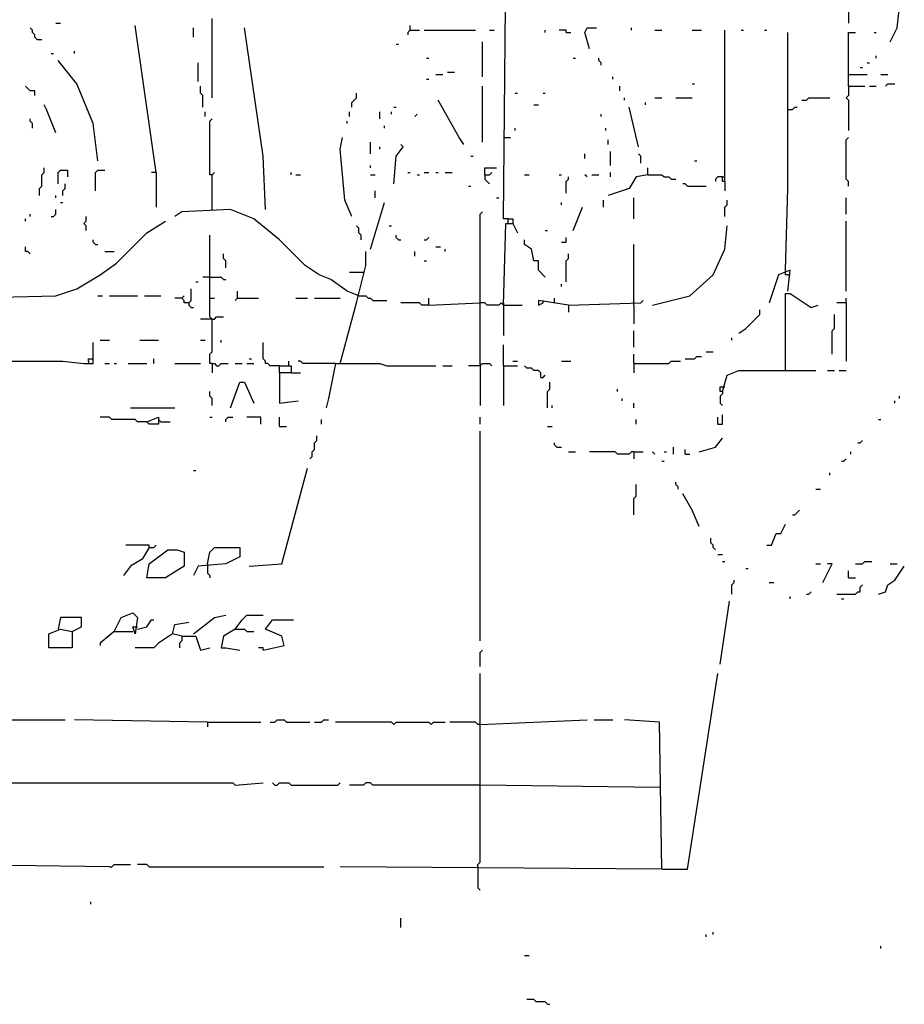
# Model space of a CAD drawing. Extents: x 0 to 7.4, y 0 to 10.
# Drawn here: x 2.1 to 2.8, y 1.2 to 2 of the extents above; entities that cross this region are included whole.
import ezdxf

# ---------------------------------------------------------------- set-up
doc = ezdxf.new("R2010")
doc.units = 0

msp = doc.modelspace()

# ---------------------------------------------------------------- linework, layer by layer
at = {"layer": 'R2V', "color": 0}
for points in [[(2.5, 1.87037, 0), (2.495885, 1.87037, 0), (2.497942, 2.090535, 0), (2.502058, 2.090535, 0)], [(2.800412, 2.09465, 0), (2.800412, 2.04321, 0)], [(2.837449, 2.026749, 0), (2.843621, 2.039095, 0), (2.845679, 2.057613, 0)], [(2.100823, 2.04321, 0), (2.104938, 2.04321, 0)], [(2.238683, 1.977366, 0), (2.238683, 2.047325, 0)], [(2.084362, 2.028807, 0), (2.082305, 2.030864, 0), (2.082305, 2.032922, 0), (2.080247, 2.034979, 0), (2.080247, 2.037037, 0), (2.078189, 2.039095, 0)], [(2.1893, 1.911523, 0), (2.170782, 2.041152, 0)], [(2.222222, 2.030864, 0), (2.222222, 2.039095, 0)], [(2.286008, 1.878601, 0), (2.283951, 1.925926, 0), (2.26749, 2.039095, 0)], [(2.41358, 2.037037, 0), (2.411523, 2.034979, 0), (2.411523, 2.032922, 0)], [(2.41358, 2.037037, 0), (2.41358, 2.041152, 0)], [(2.41358, 2.037037, 0), (2.421811, 2.037037, 0)], [(2.425926, 2.037037, 0), (2.471193, 2.037037, 0)], [(2.483539, 2.037037, 0), (2.487654, 2.037037, 0)], [(2.532922, 2.034979, 0), (2.532922, 2.037037, 0)], [(2.55144, 2.034979, 0), (2.55144, 2.037037, 0), (2.545267, 2.037037, 0)], [(2.55144, 2.034979, 0), (2.555556, 2.034979, 0)], [(2.572016, 2.020576, 0), (2.567901, 2.034979, 0), (2.569959, 2.039095, 0), (2.578189, 2.039095, 0)], [(2.609053, 2.037037, 0), (2.609053, 2.039095, 0)], [(2.62963, 2.037037, 0), (2.635802, 2.037037, 0)], [(2.662551, 2.037037, 0), (2.670782, 2.037037, 0)], [(2.691358, 1.903292, 0), (2.691358, 2.037037, 0)], [(2.705761, 2.037037, 0), (2.707819, 2.037037, 0)], [(2.726337, 2.037037, 0), (2.728395, 2.037037, 0)], [(2.744856, 1.825103, 0), (2.746914, 1.897119, 0), (2.746914, 2.034979, 0)], [(2.800412, 1.987654, 0), (2.800412, 2.034979, 0), (2.806584, 2.034979, 0)], [(2.823045, 2.034979, 0), (2.825103, 2.034979, 0)], [(2.084362, 2.028807, 0), (2.088477, 2.028807, 0)], [(2.477366, 1.995885, 0), (2.477366, 2.026749, 0)], [(2.117284, 2.016461, 0), (2.117284, 2.018519, 0)], [(2.401235, 2.024691, 0), (2.403292, 2.024691, 0)], [(2.096708, 2.016461, 0), (2.098765, 2.016461, 0)], [(2.13786, 1.921811, 0), (2.133745, 1.954733, 0), (2.119342, 1.989712, 0), (2.102881, 2.010288, 0)], [(2.226337, 1.99177, 0), (2.226337, 2.00823, 0)], [(2.427984, 2.012346, 0), (2.430041, 2.012346, 0)], [(2.557613, 2.012346, 0), (2.559671, 2.012346, 0)], [(2.582305, 2.006173, 0), (2.582305, 2.00823, 0), (2.580247, 2.010288, 0), (2.580247, 2.012346, 0)], [(2.816872, 2.00823, 0), (2.81893, 2.00823, 0)], [(2.825103, 2.012346, 0), (2.825103, 2.014403, 0)], [(2.446502, 2, 0), (2.452675, 2, 0)], [(2.8107, 2.004115, 0), (2.812757, 2.004115, 0)], [(2.427984, 1.993827, 0), (2.430041, 1.993827, 0)], [(2.436214, 1.997942, 0), (2.442387, 1.997942, 0)], [(2.592593, 1.993827, 0), (2.592593, 1.995885, 0)], [(2.800412, 1.997942, 0), (2.816872, 1.997942, 0)], [(2.829218, 1.997942, 0), (2.835391, 1.997942, 0)], [(2.082305, 1.979424, 0), (2.082305, 1.983539, 0), (2.078189, 1.983539, 0), (2.076132, 1.985597, 0), (2.074074, 1.987654, 0)], [(2.230453, 1.969136, 0), (2.230453, 1.979424, 0), (2.228395, 1.981481, 0), (2.228395, 1.987654, 0)], [(2.477366, 1.938272, 0), (2.477366, 1.987654, 0)], [(2.598765, 1.983539, 0), (2.598765, 1.987654, 0)], [(2.662551, 1.989712, 0), (2.664609, 1.989712, 0)], [(2.800412, 1.987654, 0), (2.800412, 1.979424, 0), (2.798354, 1.977366, 0), (2.800412, 1.975309, 0), (2.800412, 1.94856, 0)], [(2.800412, 1.987654, 0), (2.814815, 1.987654, 0)], [(2.81893, 1.987654, 0), (2.825103, 1.987654, 0)], [(2.833333, 1.987654, 0), (2.835391, 1.989712, 0), (2.841564, 1.989712, 0)], [(2.36214, 1.969136, 0), (2.36214, 1.973251, 0), (2.364198, 1.975309, 0), (2.366255, 1.977366, 0), (2.366255, 1.981481, 0)], [(2.460905, 1.936214, 0), (2.45679, 1.942387, 0), (2.438272, 1.975309, 0)], [(2.506173, 1.981481, 0), (2.50823, 1.981481, 0)], [(2.530864, 1.981481, 0), (2.532922, 1.981481, 0)], [(2.602881, 1.975309, 0), (2.602881, 1.977366, 0)], [(2.62963, 1.977366, 0), (2.635802, 1.977366, 0)], [(2.648148, 1.977366, 0), (2.662551, 1.977366, 0)], [(2.759259, 1.975309, 0), (2.763374, 1.975309, 0), (2.765432, 1.977366, 0), (2.783951, 1.977366, 0)], [(2.100823, 1.946502, 0), (2.092593, 1.967078, 0), (2.090535, 1.971193, 0)], [(2.23251, 1.960905, 0), (2.23251, 1.965021, 0)], [(2.360082, 1.960905, 0), (2.360082, 1.965021, 0)], [(2.386831, 1.958848, 0), (2.386831, 1.965021, 0)], [(2.397119, 1.962963, 0), (2.397119, 1.965021, 0)], [(2.399177, 1.969136, 0), (2.401235, 1.969136, 0)], [(2.522634, 1.971193, 0), (2.526749, 1.971193, 0)], [(2.615226, 1.934156, 0), (2.606996, 1.969136, 0)], [(2.621399, 1.971193, 0), (2.621399, 1.973251, 0)], [(2.746914, 1.967078, 0), (2.751029, 1.967078, 0), (2.753086, 1.969136, 0), (2.755144, 1.969136, 0)], [(2.080247, 1.950617, 0), (2.080247, 1.954733, 0), (2.078189, 1.95679, 0), (2.078189, 1.958848, 0)], [(2.238683, 1.909465, 0), (2.236626, 1.909465, 0), (2.236626, 1.95679, 0), (2.238683, 1.958848, 0)], [(2.358025, 1.954733, 0), (2.358025, 1.95679, 0)], [(2.417695, 1.960905, 0), (2.419753, 1.962963, 0)], [(2.582305, 1.960905, 0), (2.582305, 1.962963, 0)], [(2.390947, 1.950617, 0), (2.390947, 1.952675, 0)], [(2.506173, 1.94856, 0), (2.506173, 1.950617, 0)], [(2.58642, 1.94856, 0), (2.58642, 1.950617, 0)], [(2.36214, 1.872428, 0), (2.355967, 1.886831, 0), (2.351852, 1.932099, 0), (2.353909, 1.942387, 0)], [(2.495885, 1.942387, 0), (2.502058, 1.942387, 0)], [(2.588477, 1.936214, 0), (2.588477, 1.940329, 0)], [(2.800412, 1.899177, 0), (2.800412, 1.903292, 0), (2.798354, 1.90535, 0), (2.798354, 1.940329, 0), (2.800412, 1.942387, 0)], [(2.378601, 1.927984, 0), (2.378601, 1.938272, 0)], [(2.386831, 1.932099, 0), (2.386831, 1.934156, 0)], [(2.399177, 1.901235, 0), (2.401235, 1.925926, 0), (2.407407, 1.934156, 0), (2.40535, 1.936214, 0)], [(2.590535, 1.917695, 0), (2.590535, 1.930041, 0)], [(2.467078, 1.925926, 0), (2.469136, 1.925926, 0)], [(2.567901, 1.923868, 0), (2.567901, 1.927984, 0)], [(2.617284, 1.919753, 0), (2.617284, 1.925926, 0), (2.615226, 1.927984, 0)], [(2.664609, 1.921811, 0), (2.666667, 1.921811, 0)], [(2.08642, 1.890947, 0), (2.08642, 1.897119, 0), (2.088477, 1.899177, 0), (2.088477, 1.909465, 0), (2.090535, 1.911523, 0), (2.090535, 1.915638, 0)], [(2.102881, 1.901235, 0), (2.102881, 1.911523, 0), (2.104938, 1.91358, 0), (2.111111, 1.91358, 0), (2.111111, 1.907407, 0)], [(2.135802, 1.895062, 0), (2.135802, 1.911523, 0), (2.13786, 1.91358, 0), (2.144033, 1.91358, 0)], [(2.378601, 1.915638, 0), (2.378601, 1.917695, 0)], [(2.479424, 1.909465, 0), (2.479424, 1.915638, 0), (2.489712, 1.915638, 0)], [(2.623457, 1.909465, 0), (2.623457, 1.915638, 0)], [(2.1893, 1.911523, 0), (2.185185, 1.911523, 0)], [(2.1893, 1.911523, 0), (2.1893, 1.880658, 0)], [(2.238683, 1.878601, 0), (2.238683, 1.909465, 0), (2.240741, 1.911523, 0)], [(2.308642, 1.909465, 0), (2.308642, 1.911523, 0)], [(2.312757, 1.909465, 0), (2.316872, 1.909465, 0)], [(2.378601, 1.909465, 0), (2.382716, 1.909465, 0)], [(2.411523, 1.911523, 0), (2.41358, 1.911523, 0)], [(2.419753, 1.909465, 0), (2.421811, 1.909465, 0)], [(2.425926, 1.911523, 0), (2.430041, 1.911523, 0)], [(2.436214, 1.911523, 0), (2.438272, 1.911523, 0)], [(2.444444, 1.911523, 0), (2.450617, 1.911523, 0)], [(2.479424, 1.909465, 0), (2.483539, 1.909465, 0), (2.485597, 1.911523, 0)], [(2.479424, 1.909465, 0), (2.479424, 1.90535, 0), (2.481481, 1.903292, 0), (2.483539, 1.901235, 0)], [(2.514403, 1.909465, 0), (2.518519, 1.909465, 0)], [(2.545267, 1.909465, 0), (2.547325, 1.909465, 0)], [(2.55144, 1.893004, 0), (2.55144, 1.903292, 0), (2.553498, 1.90535, 0), (2.553498, 1.907407, 0)], [(2.569959, 1.907407, 0), (2.567901, 1.909465, 0)], [(2.574074, 1.909465, 0), (2.580247, 1.909465, 0)], [(2.623457, 1.909465, 0), (2.613169, 1.907407, 0), (2.606996, 1.897119, 0), (2.588477, 1.890947, 0)], [(2.590535, 1.907407, 0), (2.590535, 1.911523, 0)], [(2.623457, 1.909465, 0), (2.635802, 1.909465, 0), (2.63786, 1.907407, 0), (2.641975, 1.907407, 0), (2.644033, 1.90535, 0), (2.648148, 1.90535, 0)], [(2.6893, 1.907407, 0), (2.685185, 1.907407, 0), (2.683128, 1.90535, 0), (2.683128, 1.903292, 0)], [(2.691358, 1.903292, 0), (2.6893, 1.903292, 0), (2.6893, 1.907407, 0), (2.691358, 1.907407, 0)], [(2.106996, 1.890947, 0), (2.106996, 1.895062, 0), (2.109053, 1.897119, 0), (2.109053, 1.901235, 0)], [(2.465021, 1.899177, 0), (2.467078, 1.899177, 0)], [(2.658436, 1.899177, 0), (2.656379, 1.901235, 0), (2.654321, 1.901235, 0)], [(2.658436, 1.899177, 0), (2.674897, 1.899177, 0)], [(2.691358, 1.903292, 0), (2.691358, 1.895062, 0)], [(2.100823, 1.888889, 0), (2.100823, 1.890947, 0)], [(2.382716, 1.888889, 0), (2.382716, 1.895062, 0)], [(2.489712, 1.888889, 0), (2.49177, 1.888889, 0)], [(2.584362, 1.880658, 0), (2.584362, 1.886831, 0)], [(2.611111, 1.87037, 0), (2.611111, 1.888889, 0)], [(2.691358, 1.872428, 0), (2.691358, 1.880658, 0), (2.693416, 1.882716, 0), (2.693416, 1.886831, 0)], [(2.798354, 1.874486, 0), (2.798354, 1.888889, 0)], [(2.096708, 1.872428, 0), (2.098765, 1.872428, 0), (2.100823, 1.874486, 0), (2.100823, 1.878601, 0)], [(2.104938, 1.884774, 0), (2.106996, 1.884774, 0)], [(2.368313, 1.802469, 0), (2.358025, 1.806584, 0), (2.343621, 1.816872, 0), (2.333333, 1.820988, 0), (2.320988, 1.829218, 0), (2.298354, 1.851852, 0), (2.27572, 1.87037, 0), (2.255144, 1.878601, 0), (2.211934, 1.876543, 0), (2.205761, 1.872428, 0)], [(2.378601, 1.843621, 0), (2.390947, 1.884774, 0)], [(2.547325, 1.882716, 0), (2.547325, 1.884774, 0)], [(2.557613, 1.860082, 0), (2.565844, 1.880658, 0)], [(2.074074, 1.868313, 0), (2.074074, 1.87037, 0)], [(2.078189, 1.872428, 0), (2.078189, 1.874486, 0)], [(2.127572, 1.860082, 0), (2.127572, 1.864198, 0), (2.125514, 1.866255, 0), (2.127572, 1.868313, 0), (2.127572, 1.872428, 0)], [(2.475309, 1.740741, 0), (2.475309, 1.874486, 0), (2.477366, 1.876543, 0)], [(2.5, 1.866255, 0), (2.5, 1.87037, 0), (2.504115, 1.87037, 0), (2.504115, 1.866255, 0)], [(2.014403, 1.800412, 0), (2.100823, 1.802469, 0), (2.119342, 1.808642, 0), (2.139918, 1.820988, 0), (2.154321, 1.831276, 0), (2.18107, 1.858025, 0), (2.197531, 1.868313, 0)], [(2.37037, 1.851852, 0), (2.37037, 1.855967, 0), (2.368313, 1.858025, 0), (2.368313, 1.86214, 0), (2.366255, 1.864198, 0)], [(2.395062, 1.864198, 0), (2.397119, 1.864198, 0)], [(2.495885, 1.794239, 0), (2.497942, 1.866255, 0), (2.504115, 1.866255, 0), (2.50823, 1.858025, 0)], [(2.627572, 1.794239, 0), (2.660494, 1.802469, 0), (2.68107, 1.820988, 0), (2.691358, 1.843621, 0), (2.693416, 1.864198, 0)], [(2.798354, 1.806584, 0), (2.798354, 1.868313, 0)], [(2.135802, 1.847737, 0), (2.133745, 1.849794, 0), (2.133745, 1.851852, 0)], [(2.238683, 1.742798, 0), (2.236626, 1.742798, 0), (2.236626, 1.751029, 0), (2.238683, 1.753086, 0), (2.238683, 1.781893, 0), (2.236626, 1.783951, 0), (2.236626, 1.855967, 0)], [(2.403292, 1.851852, 0), (2.401235, 1.853909, 0), (2.401235, 1.855967, 0)], [(2.403292, 1.851852, 0), (2.40535, 1.851852, 0)], [(2.425926, 1.851852, 0), (2.427984, 1.851852, 0), (2.430041, 1.853909, 0)], [(2.532922, 1.81893, 0), (2.526749, 1.825103, 0), (2.526749, 1.833333, 0), (2.522634, 1.833333, 0), (2.520576, 1.843621, 0), (2.514403, 1.847737, 0), (2.514403, 1.851852, 0)], [(2.532922, 1.860082, 0), (2.534979, 1.860082, 0)], [(2.547325, 1.849794, 0), (2.55144, 1.849794, 0), (2.55144, 1.853909, 0)], [(2.078189, 1.839506, 0), (2.076132, 1.841564, 0), (2.074074, 1.841564, 0), (2.074074, 1.845679, 0)], [(2.135802, 1.847737, 0), (2.13786, 1.847737, 0)], [(2.436214, 1.845679, 0), (2.440329, 1.845679, 0)], [(2.444444, 1.841564, 0), (2.444444, 1.843621, 0)], [(2.611111, 1.794239, 0), (2.611111, 1.847737, 0)], [(2.144033, 1.841564, 0), (2.152263, 1.841564, 0)], [(2.251029, 1.82716, 0), (2.251029, 1.833333, 0), (2.248971, 1.835391, 0), (2.248971, 1.839506, 0)], [(2.351852, 1.742798, 0), (2.366255, 1.796296, 0), (2.374486, 1.829218, 0), (2.374486, 1.841564, 0)], [(2.417695, 1.837449, 0), (2.417695, 1.841564, 0)], [(2.55144, 1.814815, 0), (2.55144, 1.833333, 0), (2.553498, 1.835391, 0), (2.553498, 1.839506, 0)], [(2.425926, 1.833333, 0), (2.427984, 1.833333, 0)], [(2.236626, 1.81893, 0), (2.230453, 1.81893, 0)], [(2.236626, 1.81893, 0), (2.246914, 1.81893, 0), (2.248971, 1.816872, 0), (2.251029, 1.816872, 0)], [(2.372428, 1.823045, 0), (2.360082, 1.823045, 0)], [(2.746914, 1.806584, 0), (2.748971, 1.825103, 0), (2.738683, 1.820988, 0), (2.730453, 1.796296, 0)], [(2.746914, 1.820988, 0), (2.744856, 1.820988, 0), (2.744856, 1.825103, 0)], [(2.746914, 1.820988, 0), (2.748971, 1.820988, 0)], [(2.218107, 1.796296, 0), (2.220165, 1.798354, 0), (2.220165, 1.808642, 0)], [(2.22428, 1.814815, 0), (2.226337, 1.814815, 0)], [(2.547325, 1.8107, 0), (2.547325, 1.812757, 0)], [(2.13786, 1.802469, 0), (2.141975, 1.802469, 0)], [(2.148148, 1.802469, 0), (2.17284, 1.802469, 0)], [(2.179012, 1.802469, 0), (2.193416, 1.802469, 0)], [(2.218107, 1.796296, 0), (2.213992, 1.796296, 0), (2.213992, 1.798354, 0), (2.211934, 1.800412, 0), (2.205761, 1.800412, 0)], [(2.211934, 1.800412, 0), (2.213992, 1.802469, 0)], [(2.236626, 1.800412, 0), (2.240741, 1.800412, 0)], [(2.261317, 1.800412, 0), (2.259259, 1.798354, 0)], [(2.261317, 1.800412, 0), (2.261317, 1.806584, 0)], [(2.261317, 1.800412, 0), (2.279835, 1.800412, 0)], [(2.312757, 1.800412, 0), (2.323045, 1.800412, 0)], [(2.329218, 1.800412, 0), (2.351852, 1.800412, 0)], [(2.368313, 1.802469, 0), (2.374486, 1.802469, 0), (2.376543, 1.800412, 0), (2.378601, 1.800412, 0), (2.380658, 1.798354, 0), (2.393004, 1.798354, 0)], [(2.430041, 1.794239, 0), (2.430041, 1.800412, 0)], [(2.541152, 1.796296, 0), (2.541152, 1.800412, 0)], [(2.744856, 1.736626, 0), (2.744856, 1.804527, 0), (2.748971, 1.804527, 0), (2.76749, 1.792181, 0), (2.773663, 1.794239, 0)], [(2.798354, 1.796296, 0), (2.798354, 1.800412, 0)], [(2.218107, 1.796296, 0), (2.218107, 1.794239, 0), (2.220165, 1.792181, 0), (2.222222, 1.792181, 0)], [(2.430041, 1.794239, 0), (2.423868, 1.794239, 0), (2.421811, 1.796296, 0), (2.40535, 1.796296, 0)], [(2.430041, 1.794239, 0), (2.475309, 1.796296, 0)], [(2.495885, 1.794239, 0), (2.493827, 1.796296, 0), (2.49177, 1.794239, 0), (2.481481, 1.794239, 0), (2.479424, 1.796296, 0), (2.475309, 1.796296, 0)], [(2.495885, 1.796296, 0), (2.495885, 1.794239, 0)], [(2.495885, 1.794239, 0), (2.512346, 1.794239, 0)], [(2.495885, 1.794239, 0), (2.495885, 1.76749, 0)], [(2.553498, 1.794239, 0), (2.526749, 1.798354, 0), (2.526749, 1.794239, 0), (2.530864, 1.796296, 0)], [(2.530864, 1.796296, 0), (2.530864, 1.798354, 0)], [(2.553498, 1.794239, 0), (2.617284, 1.796296, 0), (2.619342, 1.798354, 0)], [(2.553498, 1.794239, 0), (2.553498, 1.788066, 0)], [(2.611111, 1.794239, 0), (2.611111, 1.777778, 0)], [(2.798354, 1.796296, 0), (2.790123, 1.796296, 0)], [(2.798354, 1.796296, 0), (2.798354, 1.744856, 0)], [(2.238683, 1.781893, 0), (2.240741, 1.781893, 0), (2.242798, 1.783951, 0), (2.248971, 1.783951, 0)], [(2.703704, 1.769547, 0), (2.709877, 1.773663, 0), (2.722222, 1.786008, 0), (2.722222, 1.790123, 0)], [(2.786008, 1.751029, 0), (2.786008, 1.771605, 0), (2.788066, 1.773663, 0), (2.788066, 1.786008, 0)], [(2.236626, 1.781893, 0), (2.228395, 1.781893, 0)], [(2.238683, 1.781893, 0), (2.236626, 1.781893, 0)], [(2.611111, 1.757202, 0), (2.611111, 1.771605, 0)], [(2.697531, 1.763374, 0), (2.697531, 1.765432, 0)], [(2.030864, 1.744856, 0), (2.106996, 1.744856, 0), (2.125514, 1.742798, 0), (2.133745, 1.742798, 0), (2.133745, 1.761317, 0)], [(2.139918, 1.763374, 0), (2.148148, 1.763374, 0)], [(2.174897, 1.763374, 0), (2.191358, 1.763374, 0)], [(2.228395, 1.763374, 0), (2.23251, 1.763374, 0)], [(2.246914, 1.761317, 0), (2.246914, 1.763374, 0)], [(2.298354, 1.740741, 0), (2.290123, 1.740741, 0), (2.288066, 1.742798, 0), (2.286008, 1.742798, 0), (2.286008, 1.744856, 0), (2.283951, 1.746914, 0), (2.283951, 1.761317, 0)], [(2.495885, 1.740741, 0), (2.495885, 1.759259, 0)], [(2.611111, 1.742798, 0), (2.611111, 1.751029, 0)], [(2.656379, 1.746914, 0), (2.664609, 1.746914, 0), (2.666667, 1.748971, 0), (2.670782, 1.748971, 0)], [(2.674897, 1.753086, 0), (2.68107, 1.753086, 0)], [(2.12963, 1.744856, 0), (2.12963, 1.746914, 0), (2.133745, 1.746914, 0)], [(2.12963, 1.744856, 0), (2.12963, 1.742798, 0)], [(2.144033, 1.742798, 0), (2.148148, 1.742798, 0)], [(2.152263, 1.742798, 0), (2.154321, 1.742798, 0)], [(2.164609, 1.742798, 0), (2.18107, 1.742798, 0)], [(2.187243, 1.742798, 0), (2.187243, 1.746914, 0)], [(2.205761, 1.742798, 0), (2.228395, 1.742798, 0)], [(2.238683, 1.742798, 0), (2.240741, 1.742798, 0), (2.242798, 1.740741, 0), (2.244856, 1.740741, 0), (2.246914, 1.742798, 0), (2.253086, 1.742798, 0)], [(2.238683, 1.742798, 0), (2.238683, 1.734568, 0)], [(2.259259, 1.742798, 0), (2.265432, 1.742798, 0)], [(2.269547, 1.742798, 0), (2.27572, 1.742798, 0)], [(2.271605, 1.746914, 0), (2.273663, 1.746914, 0)], [(2.298354, 1.734568, 0), (2.298354, 1.740741, 0), (2.308642, 1.740741, 0), (2.308642, 1.734568, 0), (2.298354, 1.734568, 0), (2.298354, 1.707819, 0), (2.314815, 1.709877, 0)], [(2.306584, 1.740741, 0), (2.306584, 1.744856, 0)], [(2.347737, 1.742798, 0), (2.31893, 1.742798, 0), (2.316872, 1.744856, 0), (2.314815, 1.744856, 0)], [(2.347737, 1.742798, 0), (2.341564, 1.711934, 0), (2.339506, 1.703704, 0)], [(2.347737, 1.742798, 0), (2.386831, 1.742798, 0), (2.393004, 1.740741, 0), (2.436214, 1.740741, 0)], [(2.442387, 1.740741, 0), (2.450617, 1.740741, 0)], [(2.475309, 1.740741, 0), (2.465021, 1.740741, 0)], [(2.475309, 1.740741, 0), (2.477366, 1.742798, 0), (2.483539, 1.742798, 0), (2.485597, 1.740741, 0)], [(2.475309, 1.742798, 0), (2.475309, 1.740741, 0)], [(2.475309, 1.740741, 0), (2.475309, 1.705761, 0)], [(2.495885, 1.740741, 0), (2.50823, 1.740741, 0)], [(2.495885, 1.740741, 0), (2.495885, 1.705761, 0)], [(2.504115, 1.744856, 0), (2.50823, 1.744856, 0)], [(2.528807, 1.730453, 0), (2.528807, 1.734568, 0), (2.526749, 1.736626, 0), (2.522634, 1.736626, 0), (2.520576, 1.738683, 0), (2.516461, 1.738683, 0), (2.514403, 1.740741, 0)], [(2.547325, 1.744856, 0), (2.555556, 1.744856, 0)], [(2.611111, 1.742798, 0), (2.641975, 1.742798, 0), (2.644033, 1.744856, 0), (2.652263, 1.744856, 0)], [(2.611111, 1.742798, 0), (2.611111, 1.734568, 0)], [(2.308642, 1.734568, 0), (2.316872, 1.734568, 0)], [(2.528807, 1.730453, 0), (2.530864, 1.730453, 0), (2.532922, 1.73251, 0)], [(2.6893, 1.718107, 0), (2.693416, 1.73251, 0), (2.703704, 1.736626, 0), (2.771605, 1.736626, 0)], [(2.781893, 1.736626, 0), (2.788066, 1.736626, 0)], [(2.792181, 1.736626, 0), (2.798354, 1.736626, 0)], [(2.255144, 1.703704, 0), (2.263374, 1.726337, 0), (2.26749, 1.726337, 0), (2.27572, 1.707819, 0)], [(2.534979, 1.703704, 0), (2.534979, 1.718107, 0), (2.537037, 1.720165, 0), (2.537037, 1.726337, 0)], [(2.6893, 1.718107, 0), (2.687243, 1.718107, 0), (2.687243, 1.722222, 0), (2.691358, 1.722222, 0)], [(2.238683, 1.705761, 0), (2.238683, 1.711934, 0), (2.236626, 1.713992, 0), (2.236626, 1.718107, 0)], [(2.596708, 1.718107, 0), (2.596708, 1.720165, 0)], [(2.6893, 1.718107, 0), (2.6893, 1.716049, 0), (2.687243, 1.713992, 0), (2.687243, 1.707819, 0), (2.6893, 1.705761, 0)], [(2.845679, 1.711934, 0), (2.845679, 1.713992, 0)], [(2.539095, 1.703704, 0), (2.539095, 1.705761, 0)], [(2.600823, 1.709877, 0), (2.600823, 1.711934, 0)], [(2.611111, 1.703704, 0), (2.611111, 1.707819, 0)], [(2.841564, 1.707819, 0), (2.841564, 1.709877, 0)], [(2.18107, 1.691358, 0), (2.17284, 1.691358, 0), (2.170782, 1.693416, 0), (2.150206, 1.693416, 0), (2.148148, 1.695473, 0), (2.139918, 1.695473, 0)], [(2.166667, 1.703704, 0), (2.205761, 1.703704, 0)], [(2.18107, 1.691358, 0), (2.191358, 1.695473, 0), (2.191358, 1.6893, 0), (2.183128, 1.6893, 0), (2.18107, 1.691358, 0)], [(2.236626, 1.695473, 0), (2.238683, 1.695473, 0)], [(2.251029, 1.691358, 0), (2.251029, 1.693416, 0), (2.253086, 1.695473, 0), (2.257202, 1.695473, 0)], [(2.281893, 1.6893, 0), (2.281893, 1.695473, 0), (2.269547, 1.695473, 0)], [(2.298354, 1.687243, 0), (2.298354, 1.695473, 0)], [(2.475309, 1.6893, 0), (2.475309, 1.695473, 0)], [(2.685185, 1.6893, 0), (2.6893, 1.6893, 0), (2.6893, 1.697531, 0)], [(2.685185, 1.6893, 0), (2.685185, 1.695473, 0)], [(2.193416, 1.691358, 0), (2.191358, 1.693416, 0)], [(2.193416, 1.691358, 0), (2.201646, 1.691358, 0)], [(2.298354, 1.687243, 0), (2.304527, 1.687243, 0)], [(2.335391, 1.6893, 0), (2.335391, 1.693416, 0)], [(2.534979, 1.687243, 0), (2.539095, 1.687243, 0)], [(2.613169, 1.6893, 0), (2.613169, 1.693416, 0)], [(2.82716, 1.693416, 0), (2.829218, 1.693416, 0)], [(2.325103, 1.658436, 0), (2.32716, 1.660494, 0), (2.32716, 1.664609, 0), (2.329218, 1.666667, 0), (2.329218, 1.67284, 0), (2.331276, 1.674897, 0), (2.331276, 1.679012, 0)], [(2.475309, 1.497942, 0), (2.475309, 1.683128, 0)], [(2.54321, 1.668724, 0), (2.541152, 1.670782, 0), (2.541152, 1.67284, 0)], [(2.668724, 1.664609, 0), (2.683128, 1.668724, 0), (2.6893, 1.676955, 0)], [(2.808642, 1.67284, 0), (2.8107, 1.67284, 0), (2.812757, 1.674897, 0)], [(2.54321, 1.668724, 0), (2.547325, 1.668724, 0)], [(2.553498, 1.664609, 0), (2.559671, 1.664609, 0)], [(2.611111, 1.664609, 0), (2.609053, 1.664609, 0), (2.606996, 1.662551, 0), (2.596708, 1.662551, 0), (2.59465, 1.664609, 0), (2.572016, 1.664609, 0)], [(2.611111, 1.664609, 0), (2.619342, 1.664609, 0)], [(2.611111, 1.664609, 0), (2.611111, 1.658436, 0)], [(2.62963, 1.662551, 0), (2.627572, 1.664609, 0)], [(2.63786, 1.664609, 0), (2.639918, 1.664609, 0)], [(2.646091, 1.662551, 0), (2.646091, 1.668724, 0)], [(2.656379, 1.662551, 0), (2.656379, 1.666667, 0)], [(2.656379, 1.662551, 0), (2.660494, 1.662551, 0)], [(2.802469, 1.662551, 0), (2.802469, 1.664609, 0)], [(2.635802, 1.656379, 0), (2.63786, 1.656379, 0)], [(2.794239, 1.656379, 0), (2.796296, 1.656379, 0), (2.798354, 1.658436, 0)], [(2.222222, 1.648148, 0), (2.22428, 1.648148, 0)], [(2.271605, 1.563786, 0), (2.300412, 1.565844, 0), (2.323045, 1.650206, 0)], [(2.783951, 1.644033, 0), (2.783951, 1.646091, 0)], [(2.611111, 1.609053, 0), (2.611111, 1.623457, 0), (2.613169, 1.625514, 0), (2.613169, 1.635802, 0)], [(2.650206, 1.631687, 0), (2.650206, 1.633745, 0), (2.648148, 1.635802, 0), (2.648148, 1.63786, 0)], [(2.668724, 1.598765, 0), (2.662551, 1.613169, 0), (2.654321, 1.627572, 0)], [(2.771605, 1.631687, 0), (2.77572, 1.631687, 0)], [(2.751029, 1.609053, 0), (2.753086, 1.609053, 0), (2.755144, 1.611111, 0), (2.757202, 1.613169, 0)], [(2.728395, 1.582305, 0), (2.73251, 1.582305, 0), (2.736626, 1.592593, 0), (2.740741, 1.592593, 0), (2.744856, 1.600823, 0)], [(2.183128, 1.580247, 0), (2.183128, 1.582305, 0), (2.162551, 1.582305, 0)], [(2.183128, 1.580247, 0), (2.187243, 1.580247, 0), (2.1893, 1.582305, 0)], [(2.683128, 1.578189, 0), (2.68107, 1.580247, 0), (2.68107, 1.582305, 0), (2.679012, 1.584362, 0), (2.679012, 1.588477, 0)], [(2.183128, 1.580247, 0), (2.176955, 1.569959, 0), (2.166667, 1.563786, 0), (2.160494, 1.555556, 0)], [(2.18107, 1.553498, 0), (2.183128, 1.565844, 0), (2.199588, 1.578189, 0), (2.207819, 1.578189, 0), (2.213992, 1.576132, 0), (2.213992, 1.563786, 0), (2.197531, 1.553498, 0), (2.18107, 1.553498, 0)], [(2.234568, 1.565844, 0), (2.236626, 1.576132, 0), (2.240741, 1.580247, 0), (2.263374, 1.580247, 0), (2.263374, 1.572016, 0), (2.251029, 1.565844, 0), (2.226337, 1.563786, 0), (2.222222, 1.555556, 0)], [(2.685185, 1.574074, 0), (2.6893, 1.574074, 0)], [(2.234568, 1.565844, 0), (2.234568, 1.557613, 0), (2.236626, 1.555556, 0), (2.236626, 1.553498, 0)], [(2.6893, 1.567901, 0), (2.691358, 1.567901, 0)], [(2.771605, 1.565844, 0), (2.77572, 1.565844, 0)], [(2.777778, 1.549383, 0), (2.786008, 1.565844, 0), (2.781893, 1.565844, 0)], [(2.806584, 1.565844, 0), (2.812757, 1.565844, 0), (2.814815, 1.567901, 0), (2.820988, 1.567901, 0)], [(2.837449, 1.565844, 0), (2.843621, 1.565844, 0)], [(2.709877, 1.561728, 0), (2.711934, 1.561728, 0)], [(2.800412, 1.553498, 0), (2.800412, 1.559671, 0)], [(2.82716, 1.539095, 0), (2.833333, 1.541152, 0), (2.835391, 1.547325, 0), (2.841564, 1.55144, 0), (2.849794, 1.563786, 0)], [(2.697531, 1.539095, 0), (2.697531, 1.547325, 0), (2.699588, 1.549383, 0), (2.699588, 1.55144, 0)], [(2.730453, 1.549383, 0), (2.734568, 1.549383, 0)], [(2.800412, 1.553498, 0), (2.806584, 1.553498, 0)], [(2.763374, 1.539095, 0), (2.765432, 1.539095, 0), (2.76749, 1.541152, 0)], [(2.790123, 1.539095, 0), (2.806584, 1.539095, 0), (2.808642, 1.541152, 0), (2.8107, 1.541152, 0), (2.8107, 1.545267, 0), (2.812757, 1.547325, 0)], [(2.687243, 1.477366, 0), (2.695473, 1.532922, 0)], [(2.748971, 1.534979, 0), (2.748971, 1.537037, 0)], [(2.794239, 1.534979, 0), (2.796296, 1.534979, 0)], [(2.152263, 1.506173, 0), (2.158436, 1.518519, 0), (2.168724, 1.522634, 0), (2.17284, 1.518519, 0), (2.170782, 1.504115, 0), (2.168724, 1.510288, 0), (2.17284, 1.510288, 0)], [(2.115226, 1.506173, 0), (2.115226, 1.49177, 0), (2.09465, 1.49177, 0), (2.09465, 1.504115, 0), (2.104938, 1.50823, 0), (2.115226, 1.506173, 0), (2.123457, 1.510288, 0), (2.123457, 1.518519, 0), (2.104938, 1.518519, 0), (2.102881, 1.50823, 0)], [(2.17284, 1.50823, 0), (2.18107, 1.510288, 0), (2.185185, 1.516461, 0), (2.187243, 1.516461, 0)], [(2.211934, 1.502058, 0), (2.203704, 1.504115, 0), (2.205761, 1.512346, 0), (2.218107, 1.514403, 0)], [(2.222222, 1.504115, 0), (2.240741, 1.518519, 0), (2.251029, 1.520576, 0)], [(2.259259, 1.50823, 0), (2.265432, 1.516461, 0), (2.269547, 1.520576, 0), (2.283951, 1.520576, 0)], [(2.283951, 1.489712, 0), (2.302469, 1.493827, 0), (2.300412, 1.502058, 0), (2.286008, 1.50823, 0), (2.292181, 1.516461, 0), (2.3107, 1.516461, 0)], [(2.152263, 1.506173, 0), (2.139918, 1.495885, 0), (2.139918, 1.493827, 0)], [(2.152263, 1.506173, 0), (2.168724, 1.506173, 0)], [(2.203704, 1.504115, 0), (2.191358, 1.495885, 0), (2.187243, 1.49177, 0), (2.170782, 1.49177, 0)], [(2.259259, 1.50823, 0), (2.248971, 1.502058, 0), (2.246914, 1.49177, 0), (2.251029, 1.49177, 0), (2.263374, 1.489712, 0)], [(2.259259, 1.50823, 0), (2.26749, 1.50823, 0), (2.269547, 1.506173, 0), (2.27572, 1.506173, 0)], [(2.211934, 1.502058, 0), (2.211934, 1.497942, 0), (2.209877, 1.495885, 0), (2.209877, 1.49177, 0)], [(2.211934, 1.502058, 0), (2.22428, 1.502058, 0), (2.228395, 1.489712, 0), (2.236626, 1.49177, 0)], [(2.283951, 1.489712, 0), (2.283951, 1.49177, 0), (2.279835, 1.49177, 0)], [(2.475309, 1.475309, 0), (2.475309, 1.487654, 0), (2.477366, 1.489712, 0)], [(2.473251, 1.298354, 0), (2.473251, 1.300412, 0), (2.475309, 1.302469, 0), (2.475309, 1.469136, 0)], [(2.635802, 1.296296, 0), (2.658436, 1.296296, 0), (2.685185, 1.469136, 0)], [(2.014403, 1.427984, 0), (2.109053, 1.427984, 0)], [(2.234568, 1.425926, 0), (2.117284, 1.427984, 0)], [(2.234568, 1.425926, 0), (2.281893, 1.425926, 0)], [(2.234568, 1.425926, 0), (2.234568, 1.421811, 0)], [(2.290123, 1.425926, 0), (2.294239, 1.425926, 0), (2.296296, 1.427984, 0), (2.302469, 1.427984, 0), (2.304527, 1.425926, 0), (2.325103, 1.425926, 0)], [(2.329218, 1.425926, 0), (2.335391, 1.425926, 0), (2.337449, 1.427984, 0), (2.341564, 1.427984, 0)], [(2.399177, 1.423868, 0), (2.397119, 1.425926, 0), (2.347737, 1.425926, 0)], [(2.399177, 1.423868, 0), (2.401235, 1.425926, 0), (2.430041, 1.425926, 0), (2.432099, 1.423868, 0), (2.434156, 1.425926, 0), (2.444444, 1.425926, 0)], [(2.475309, 1.423868, 0), (2.473251, 1.423868, 0), (2.471193, 1.425926, 0), (2.44856, 1.425926, 0)], [(2.475309, 1.423868, 0), (2.569959, 1.427984, 0)], [(2.576132, 1.427984, 0), (2.592593, 1.427984, 0)], [(2.635802, 1.296296, 0), (2.633745, 1.425926, 0), (2.602881, 1.427984, 0)], [(2.014403, 1.372428, 0), (2.257202, 1.372428, 0), (2.259259, 1.37037, 0), (2.283951, 1.372428, 0)], [(2.294239, 1.37037, 0), (2.292181, 1.372428, 0)], [(2.294239, 1.37037, 0), (2.296296, 1.37037, 0), (2.298354, 1.372428, 0), (2.306584, 1.372428, 0), (2.308642, 1.37037, 0), (2.349794, 1.37037, 0), (2.351852, 1.372428, 0)], [(2.475309, 1.37037, 0), (2.380658, 1.37037, 0), (2.378601, 1.372428, 0), (2.374486, 1.372428, 0), (2.372428, 1.37037, 0), (2.360082, 1.37037, 0)], [(2.633745, 1.368313, 0), (2.475309, 1.37037, 0)], [(2.148148, 1.298354, 0), (1.995885, 1.300412, 0), (1.847737, 1.304527, 0), (1.814815, 1.304527, 0)], [(2.148148, 1.298354, 0), (2.150206, 1.298354, 0), (2.152263, 1.300412, 0), (2.166667, 1.300412, 0)], [(2.183128, 1.298354, 0), (2.18107, 1.300412, 0), (2.17284, 1.300412, 0)], [(2.183128, 1.298354, 0), (2.337449, 1.298354, 0)], [(2.635802, 1.296296, 0), (2.351852, 1.298354, 0)], [(2.473251, 1.298354, 0), (2.473251, 1.279835, 0), (2.475309, 1.277778, 0)], [(2.131687, 1.265432, 0), (2.131687, 1.26749, 0)], [(2.40535, 1.244856, 0), (2.40535, 1.253086, 0)], [(2.674897, 1.236626, 0), (2.674897, 1.238683, 0)], [(2.68107, 1.238683, 0), (2.68107, 1.240741, 0)], [(2.829218, 1.226337, 0), (2.829218, 1.228395, 0)], [(2.514403, 1.220165, 0), (2.518519, 1.220165, 0)], [(2.534979, 1.176955, 0), (2.532922, 1.179012, 0), (2.524691, 1.179012, 0), (2.522634, 1.18107, 0), (2.516461, 1.18107, 0)], [(2.534979, 1.176955, 0), (2.537037, 1.176955, 0)]]:
    msp.add_polyline3d(points, dxfattribs=at)

doc.saveas('drawing.dxf')
